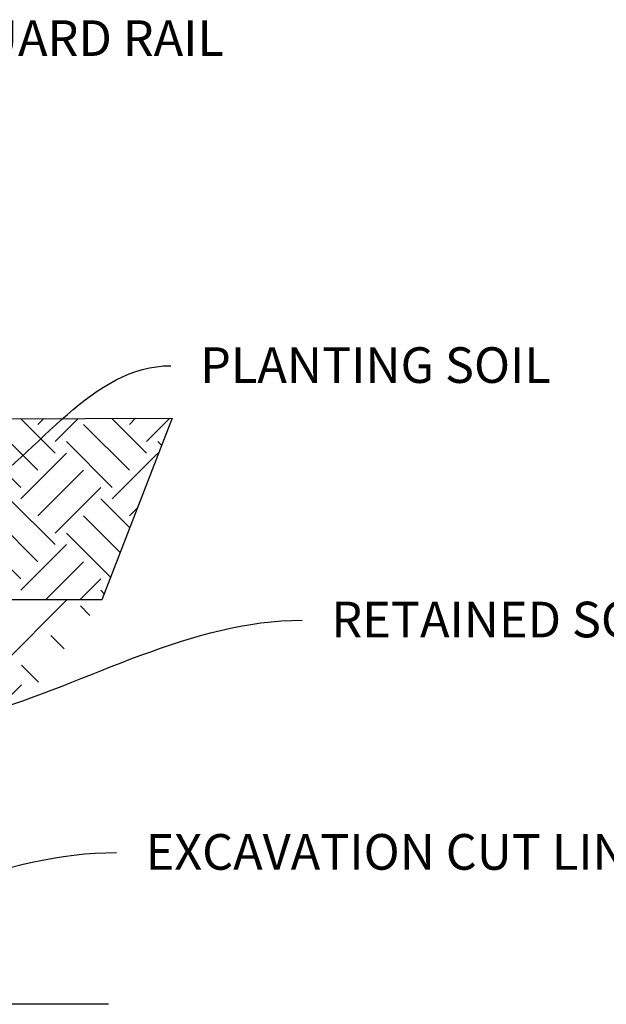
# Model space of a CAD drawing. Units: millimetres. Extents: x 5 to 3949, y 898 to 3276.
# Drawn here: x 1507 to 1553, y 1306 to 1383 of the extents above; entities that cross this region are included whole.
import ezdxf

# ---------------------------------------------------------------- set-up
doc = ezdxf.new("R2010")
doc.units = ezdxf.units.MM
doc.layers.add('DIM', color=7, linetype='Continuous', lineweight=30)
doc.layers.add('HATCH', color=8, linetype='Continuous', lineweight=30)
doc.styles.get("Standard").update_dxf_attribs({"font": 'arial.ttf'})

msp = doc.modelspace()

# ---------------------------------------------------------------- linework, layer by layer
for p, q in [((1457.82648, 1351.51341), (1518.9898, 1351.70144)), ((1518.9898, 1351.70144), (1513.48077, 1337.43823)), ((1513.48077, 1337.43823), (1494.23569, 1337.43823)), ((1513.9992, 1305.67537), (1473.21055, 1305.67537))]:
    msp.add_line(p, q)
at = {"layer": 'DIM', "end_tangent": (1, 0)}
for points, start_tangent in [([(1503.407, 1345.60187), (1518.89763, 1355.82014)], (0.83474657, 0.55063432)), ([(1504.13958, 1328.48451), (1529.20502, 1335.83926)], (0.95954603, 0.2815518)), ([(1488.72068, 1310.59983), (1514.61555, 1317.59577)], (0.96538847, 0.26081622))]:
    msp.add_spline(points, degree=3, dxfattribs=dict(at, start_tangent=start_tangent))
at = {"layer": 'HATCH', "linetype": 'Continuous'}
for p, q in [((1509.79979, 1348.95946), (1507.09438, 1351.66487)), ((1508.45275, 1351.20453), (1508.91871, 1351.67048)), ((1509.79979, 1349.85749), (1511.62109, 1351.67879)), ((1516.984, 1348.95946), (1514.25657, 1351.68689)), ((1515.63696, 1351.20453), (1516.12507, 1351.69263)), ((1516.984, 1349.85749), (1518.82745, 1351.70094)), ((1508.45275, 1347.61242), (1504.86065, 1351.20453)), ((1515.63696, 1347.61242), (1512.04486, 1351.20453)), ((1507.10572, 1346.26539), (1503.51361, 1349.85749)), ((1514.28992, 1346.26539), (1510.69782, 1349.85749)), ((1518.16738, 1349.57214), (1517.88202, 1349.85749)), ((1507.10572, 1345.36736), (1510.69782, 1348.95946)), ((1514.28992, 1345.36736), (1517.88202, 1348.95946)), ((1508.45275, 1344.02032), (1512.04486, 1347.61242)), ((1509.79979, 1342.67328), (1513.3919, 1346.26539)), ((1509.79979, 1341.77526), (1506.20769, 1345.36736)), ((1515.66526, 1343.094), (1513.3919, 1345.36736)), ((1515.63696, 1344.02032), (1516.26601, 1344.64937)), ((1508.45275, 1340.42822), (1504.86065, 1344.02032)), ((1514.91462, 1341.15055), (1512.04486, 1344.02032)), ((1507.10572, 1339.08118), (1503.51361, 1342.67328)), ((1514.16399, 1339.20711), (1510.69782, 1342.67328)), ((1507.10572, 1338.18315), (1510.69782, 1341.77526)), ((1509.05486, 1337.43823), (1512.04486, 1340.42822)), ((1511.74894, 1337.43823), (1513.3919, 1339.08118)), ((1513.66357, 1337.91148), (1513.3919, 1338.18315)), ((1505.61103, 1332.31607), (1510.73319, 1337.43823)), ((1512.54103, 1336.21365), (1511.79822, 1336.95646)), ((1510.52618, 1333.5881), (1509.47802, 1334.63626)), ((1508.51133, 1330.96256), (1507.15783, 1332.31607)), ((1500.97064, 1324.58209), (1507.15783, 1330.76927))]:
    msp.add_line(p, q, dxfattribs=at)

# ---------------------------------------------------------------- texts
at = {"layer": 'DIM', "char_height": 2.8, "attachment_point": 1}
for s, insert in [('FENCE POST OR GUARD RAIL', (1472.05349, 1382.94047)), ('PLANTING SOIL', (1521.19763, 1357.26885)), ('RETAINED SOIL', (1531.50502, 1337.28796)), ('EXCAVATION CUT LINE', (1516.91555, 1319.04447))]:
    msp.add_mtext(s, dxfattribs=dict(at, insert=insert))

doc.saveas('drawing.dxf')
